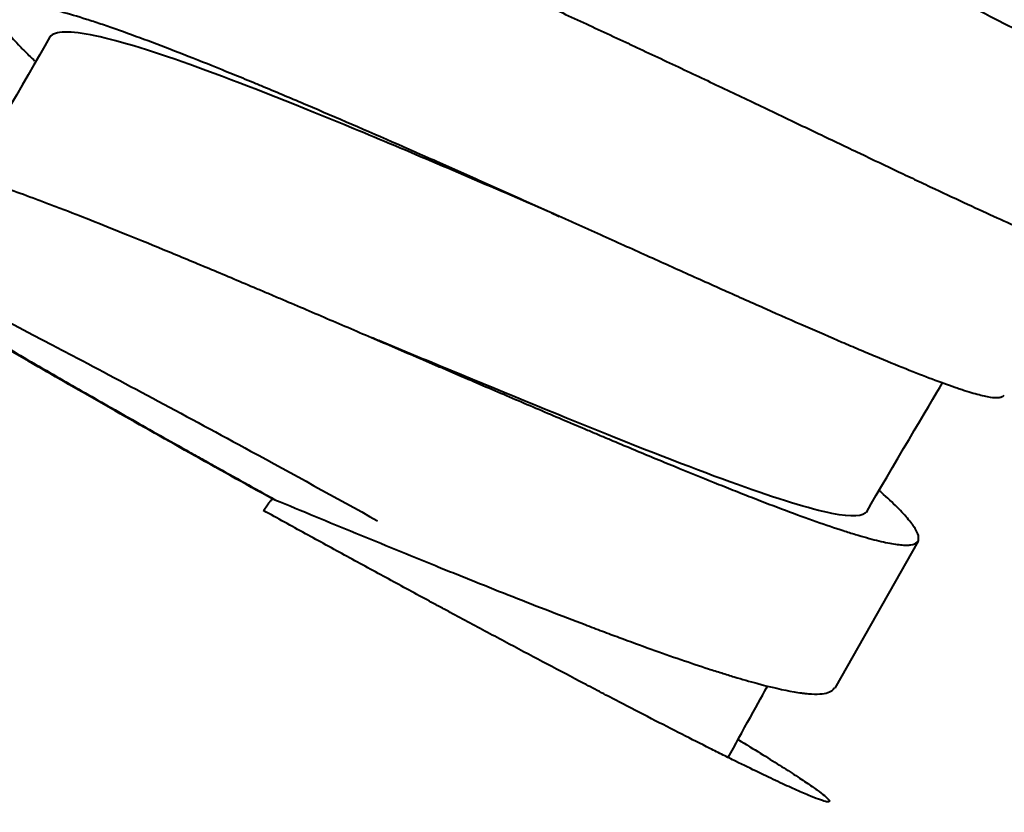
# Model space of a CAD drawing. Units: centimetres. Extents: x -122 to 42, y -30 to 30.
# Drawn here: x -117 to -116, y 17 to 18 of the extents above; entities that cross this region are included whole.
import ezdxf

# ---------------------------------------------------------------- set-up
doc = ezdxf.new("R2010")
doc.units = ezdxf.units.CM
doc.header["$MEASUREMENT"] = 0
doc.layers.add('layer 1', color=7, linetype='Continuous')

msp = doc.modelspace()

# ---------------------------------------------------------------- linework, layer by layer
at = {"layer": 'layer 1', "color": 250, "lineweight": 40}
for points, knots in [([(-116.02644, 17.44356), (-116.02652, 17.44342), (-116.02666, 17.44332), (-116.02685, 17.44325), (-116.02685, 17.44325), (-116.02701, 17.4432), (-116.02721, 17.44316), (-116.02745, 17.44315), (-116.02745, 17.44315), (-116.02768, 17.44315), (-116.02796, 17.44316), (-116.02828, 17.4432), (-116.02828, 17.4432), (-116.02891, 17.44328), (-116.02969, 17.44346), (-116.03063, 17.44373), (-116.03063, 17.44373), (-116.0325, 17.44426), (-116.03498, 17.44517), (-116.03805, 17.44643), (-116.03805, 17.44643), (-116.04112, 17.44769), (-116.04478, 17.44931), (-116.04906, 17.45128), (-116.04906, 17.45128), (-116.0512, 17.45227), (-116.05349, 17.45334), (-116.05593, 17.4545), (-116.05593, 17.4545), (-116.05715, 17.45509), (-116.05842, 17.45569), (-116.05972, 17.45632), (-116.05972, 17.45632), (-116.06102, 17.45694), (-116.06236, 17.45759), (-116.06373, 17.45826), (-116.06373, 17.45826), (-116.06921, 17.46093), (-116.07523, 17.46391), (-116.08178, 17.46719), (-116.08178, 17.46719), (-116.08833, 17.47047), (-116.0954, 17.47405), (-116.103, 17.47791), (-116.103, 17.47791), (-116.1106, 17.48178), (-116.11873, 17.48594), (-116.1274, 17.49038), (-116.1274, 17.49038), (-116.13174, 17.49261), (-116.13622, 17.49491), (-116.1408, 17.49726), (-116.1408, 17.49726), (-116.14538, 17.49961), (-116.15006, 17.50202), (-116.15484, 17.50448), (-116.15484, 17.50448), (-116.16439, 17.50939), (-116.17434, 17.51451), (-116.18468, 17.51982), (-116.18468, 17.51982), (-116.19503, 17.52514), (-116.20576, 17.53065), (-116.2169, 17.53635), (-116.2169, 17.53635), (-116.22246, 17.5392), (-116.22813, 17.5421), (-116.2339, 17.54505), (-116.2339, 17.54505), (-116.23679, 17.54653), (-116.2397, 17.54801), (-116.24264, 17.54951), (-116.24264, 17.54951), (-116.24557, 17.55101), (-116.24852, 17.55251), (-116.25148, 17.55402), (-116.25148, 17.55402), (-116.26333, 17.56005), (-116.2754, 17.56618), (-116.28768, 17.57238), (-116.28768, 17.57238), (-116.29996, 17.57859), (-116.31245, 17.58488), (-116.32516, 17.59124), (-116.32516, 17.59124), (-116.33787, 17.59761), (-116.3508, 17.60405), (-116.36395, 17.61056), (-116.36395, 17.61056), (-116.36724, 17.61219), (-116.37055, 17.61383), (-116.37386, 17.61546), (-116.37386, 17.61546), (-116.37717, 17.61709), (-116.38048, 17.61873), (-116.38379, 17.62035), (-116.38379, 17.62035), (-116.39041, 17.62361), (-116.39704, 17.62686), (-116.40366, 17.6301), (-116.40366, 17.6301), (-116.41692, 17.63657), (-116.43018, 17.64301), (-116.44345, 17.64939), (-116.44345, 17.64939), (-116.45673, 17.65578), (-116.47002, 17.66212), (-116.48332, 17.66841), (-116.48332, 17.66841), (-116.48997, 17.67155), (-116.49663, 17.67469), (-116.50329, 17.6778), (-116.50329, 17.6778), (-116.50662, 17.67936), (-116.50995, 17.68092), (-116.51327, 17.68246), (-116.51327, 17.68246), (-116.51659, 17.68401), (-116.5199, 17.68554), (-116.52319, 17.68707), (-116.52319, 17.68707), (-116.53637, 17.69317), (-116.54935, 17.69911), (-116.56214, 17.70488), (-116.56214, 17.70488), (-116.57492, 17.71066), (-116.58751, 17.71627), (-116.59991, 17.72171), (-116.59991, 17.72171), (-116.61231, 17.72715), (-116.62452, 17.73242), (-116.63654, 17.73752), (-116.63654, 17.73752), (-116.63954, 17.73879), (-116.64253, 17.74005), (-116.6455, 17.7413), (-116.6455, 17.7413), (-116.64847, 17.74254), (-116.65142, 17.74378), (-116.65435, 17.74499), (-116.65435, 17.74499), (-116.66021, 17.74743), (-116.66599, 17.7498), (-116.67169, 17.75211)], [0, 0, 0, 0, 0.027027, 0.027027, 0.027027, 0.027027, 0.054054, 0.054054, 0.054054, 0.054054, 0.081081, 0.081081, 0.081081, 0.081081, 0.108108, 0.108108, 0.108108, 0.108108, 0.135135, 0.135135, 0.135135, 0.135135, 0.162162, 0.162162, 0.162162, 0.162162, 0.189189, 0.189189, 0.189189, 0.189189, 0.216216, 0.216216, 0.216216, 0.216216, 0.243243, 0.243243, 0.243243, 0.243243, 0.27027, 0.27027, 0.27027, 0.27027, 0.297297, 0.297297, 0.297297, 0.297297, 0.324324, 0.324324, 0.324324, 0.324324, 0.351351, 0.351351, 0.351351, 0.351351, 0.378378, 0.378378, 0.378378, 0.378378, 0.405405, 0.405405, 0.405405, 0.405405, 0.432432, 0.432432, 0.432432, 0.432432, 0.459459, 0.459459, 0.459459, 0.459459, 0.486486, 0.486486, 0.486486, 0.486486, 0.513514, 0.513514, 0.513514, 0.513514, 0.540541, 0.540541, 0.540541, 0.540541, 0.567568, 0.567568, 0.567568, 0.567568, 0.594595, 0.594595, 0.594595, 0.594595, 0.621622, 0.621622, 0.621622, 0.621622, 0.648649, 0.648649, 0.648649, 0.648649, 0.675676, 0.675676, 0.675676, 0.675676, 0.702703, 0.702703, 0.702703, 0.702703, 0.72973, 0.72973, 0.72973, 0.72973, 0.756757, 0.756757, 0.756757, 0.756757, 0.783784, 0.783784, 0.783784, 0.783784, 0.810811, 0.810811, 0.810811, 0.810811, 0.837838, 0.837838, 0.837838, 0.837838, 0.864865, 0.864865, 0.864865, 0.864865, 0.891892, 0.891892, 0.891892, 0.891892, 0.918919, 0.918919, 0.918919, 0.918919, 0.945946, 0.945946, 0.945946, 0.945946, 1, 1, 1, 1]), ([(-116.75619, 17.61485), (-116.74482, 17.61024), (-116.73318, 17.60543), (-116.7213, 17.60044), (-116.7213, 17.60044), (-116.70941, 17.59544), (-116.69728, 17.59027), (-116.68489, 17.58492), (-116.68489, 17.58492), (-116.6725, 17.57957), (-116.65986, 17.57404), (-116.64696, 17.56834), (-116.64696, 17.56834), (-116.64373, 17.56691), (-116.64049, 17.56547), (-116.63723, 17.56403), (-116.63723, 17.56403), (-116.63397, 17.56258), (-116.63069, 17.56112), (-116.6274, 17.55965), (-116.6274, 17.55965), (-116.62082, 17.55671), (-116.61423, 17.55375), (-116.60763, 17.55078), (-116.60763, 17.55078), (-116.59443, 17.54483), (-116.58117, 17.53881), (-116.56787, 17.53272), (-116.56787, 17.53272), (-116.55457, 17.52664), (-116.54122, 17.52049), (-116.52782, 17.51428), (-116.52782, 17.51428), (-116.52112, 17.51117), (-116.51441, 17.50805), (-116.50768, 17.50491), (-116.50768, 17.50491), (-116.50432, 17.50335), (-116.50095, 17.50178), (-116.49758, 17.5002), (-116.49758, 17.5002), (-116.49421, 17.49863), (-116.49083, 17.49705), (-116.48746, 17.49547), (-116.48746, 17.49547), (-116.47397, 17.48915), (-116.46065, 17.48288), (-116.4475, 17.47667), (-116.4475, 17.47667), (-116.43434, 17.47046), (-116.42134, 17.4643), (-116.4085, 17.4582), (-116.4085, 17.4582), (-116.39566, 17.4521), (-116.38298, 17.44606), (-116.37046, 17.44009), (-116.37046, 17.44009), (-116.36733, 17.4386), (-116.3642, 17.43711), (-116.36109, 17.43563), (-116.36109, 17.43563), (-116.35798, 17.43414), (-116.35488, 17.43266), (-116.3518, 17.43119), (-116.3518, 17.43119), (-116.34564, 17.42825), (-116.33957, 17.42535), (-116.33359, 17.4225), (-116.33359, 17.4225), (-116.32162, 17.41679), (-116.31002, 17.41125), (-116.29876, 17.40588), (-116.29876, 17.40588), (-116.2875, 17.40051), (-116.27659, 17.39531), (-116.26602, 17.39029), (-116.26602, 17.39029), (-116.26074, 17.38778), (-116.25554, 17.38532), (-116.25043, 17.3829), (-116.25043, 17.3829), (-116.24788, 17.3817), (-116.24535, 17.3805), (-116.24284, 17.37932), (-116.24284, 17.37932), (-116.24033, 17.37813), (-116.23784, 17.37696), (-116.23539, 17.3758), (-116.23539, 17.3758), (-116.22558, 17.37119), (-116.21629, 17.36684), (-116.2075, 17.36277), (-116.2075, 17.36277), (-116.19871, 17.35869), (-116.19042, 17.35488), (-116.18262, 17.35134), (-116.18262, 17.35134), (-116.17482, 17.3478), (-116.16752, 17.34454), (-116.16072, 17.34156), (-116.16072, 17.34156), (-116.15902, 17.34082), (-116.15735, 17.34009), (-116.15572, 17.33939), (-116.15572, 17.33939), (-116.15408, 17.33868), (-116.15248, 17.33799), (-116.15092, 17.33733), (-116.15092, 17.33733), (-116.1478, 17.336), (-116.14483, 17.33475), (-116.14201, 17.33359), (-116.14201, 17.33359), (-116.13638, 17.33127), (-116.13135, 17.32929), (-116.1269, 17.32764), (-116.1269, 17.32764), (-116.12246, 17.32599), (-116.11859, 17.32468), (-116.11532, 17.32372), (-116.11532, 17.32372), (-116.11369, 17.32324), (-116.1122, 17.32284), (-116.11086, 17.32254), (-116.11086, 17.32254), (-116.11019, 17.32239), (-116.10956, 17.32226), (-116.10897, 17.32215), (-116.10897, 17.32215), (-116.10838, 17.32204), (-116.10782, 17.32196), (-116.10731, 17.3219), (-116.10731, 17.3219), (-116.10526, 17.32167), (-116.10386, 17.3218), (-116.10307, 17.3223), (-116.10307, 17.3223), (-116.10228, 17.32281), (-116.1021, 17.32368), (-116.10254, 17.32491), (-116.10254, 17.32491), (-116.10297, 17.32615), (-116.10401, 17.32776), (-116.10568, 17.32977), (-116.10568, 17.32977), (-116.10651, 17.33077), (-116.1075, 17.33187), (-116.10864, 17.33306), (-116.10864, 17.33306), (-116.10978, 17.33425), (-116.11107, 17.33553), (-116.11251, 17.3369), (-116.11251, 17.3369), (-116.11538, 17.33964), (-116.11882, 17.34274), (-116.12284, 17.34619), (-116.12284, 17.34619), (-116.12685, 17.34964), (-116.13142, 17.35345), (-116.13656, 17.35763), (-116.13656, 17.35763), (-116.13725, 17.3582), (-116.13796, 17.35877), (-116.13867, 17.35935)], [0, 0, 0, 0, 0.02381, 0.02381, 0.02381, 0.02381, 0.047619, 0.047619, 0.047619, 0.047619, 0.071429, 0.071429, 0.071429, 0.071429, 0.095238, 0.095238, 0.095238, 0.095238, 0.119048, 0.119048, 0.119048, 0.119048, 0.142857, 0.142857, 0.142857, 0.142857, 0.166667, 0.166667, 0.166667, 0.166667, 0.190476, 0.190476, 0.190476, 0.190476, 0.214286, 0.214286, 0.214286, 0.214286, 0.238095, 0.238095, 0.238095, 0.238095, 0.261905, 0.261905, 0.261905, 0.261905, 0.285714, 0.285714, 0.285714, 0.285714, 0.309524, 0.309524, 0.309524, 0.309524, 0.333333, 0.333333, 0.333333, 0.333333, 0.357143, 0.357143, 0.357143, 0.357143, 0.380952, 0.380952, 0.380952, 0.380952, 0.404762, 0.404762, 0.404762, 0.404762, 0.428571, 0.428571, 0.428571, 0.428571, 0.452381, 0.452381, 0.452381, 0.452381, 0.47619, 0.47619, 0.47619, 0.47619, 0.5, 0.5, 0.5, 0.5, 0.52381, 0.52381, 0.52381, 0.52381, 0.547619, 0.547619, 0.547619, 0.547619, 0.571429, 0.571429, 0.571429, 0.571429, 0.595238, 0.595238, 0.595238, 0.595238, 0.619048, 0.619048, 0.619048, 0.619048, 0.642857, 0.642857, 0.642857, 0.642857, 0.666667, 0.666667, 0.666667, 0.666667, 0.690476, 0.690476, 0.690476, 0.690476, 0.714286, 0.714286, 0.714286, 0.714286, 0.738095, 0.738095, 0.738095, 0.738095, 0.761905, 0.761905, 0.761905, 0.761905, 0.785714, 0.785714, 0.785714, 0.785714, 0.809524, 0.809524, 0.809524, 0.809524, 0.833333, 0.833333, 0.833333, 0.833333, 0.857143, 0.857143, 0.857143, 0.857143, 0.880952, 0.880952, 0.880952, 0.880952, 0.904762, 0.904762, 0.904762, 0.904762, 0.928571, 0.928571, 0.928571, 0.928571, 0.952381, 0.952381, 0.952381, 0.952381, 1, 1, 1, 1]), ([(-116.83864, 17.47644), (-116.84999, 17.48104), (-116.86089, 17.48539), (-116.87134, 17.48948), (-116.87134, 17.48948), (-116.8818, 17.49357), (-116.89182, 17.4974), (-116.9014, 17.50098), (-116.9014, 17.50098), (-116.91099, 17.50457), (-116.92014, 17.50789), (-116.92886, 17.51095), (-116.92886, 17.51095), (-116.93104, 17.51171), (-116.93319, 17.51246), (-116.93531, 17.51319), (-116.93531, 17.51319), (-116.93743, 17.51392), (-116.93953, 17.51463), (-116.94159, 17.51533), (-116.94159, 17.51533), (-116.94572, 17.51672), (-116.9497, 17.51802), (-116.95354, 17.51925), (-116.95354, 17.51925), (-116.96121, 17.5217), (-116.9683, 17.52383), (-116.97484, 17.52564), (-116.97484, 17.52564), (-116.98137, 17.52745), (-116.98735, 17.52895), (-116.99277, 17.53011), (-116.99277, 17.53011), (-116.99548, 17.5307), (-116.99805, 17.5312), (-117.00048, 17.53162), (-117.00048, 17.53162), (-117.0017, 17.53183), (-117.00287, 17.53201), (-117.00402, 17.53218), (-117.00402, 17.53218), (-117.00516, 17.53235), (-117.00627, 17.53249), (-117.00734, 17.53262), (-117.00734, 17.53262), (-117.01162, 17.53311), (-117.01525, 17.53326), (-117.01824, 17.53305), (-117.01824, 17.53305), (-117.02124, 17.53284), (-117.02361, 17.53228), (-117.02536, 17.53137), (-117.02536, 17.53137), (-117.02711, 17.53046), (-117.02825, 17.52919), (-117.02876, 17.52757), (-117.02876, 17.52757), (-117.02889, 17.52716), (-117.02897, 17.52674), (-117.02902, 17.52628), (-117.02902, 17.52628), (-117.02907, 17.52583), (-117.02908, 17.52536), (-117.02905, 17.52486), (-117.02905, 17.52486), (-117.02899, 17.52387), (-117.02877, 17.52279), (-117.0284, 17.52163), (-117.0284, 17.52163), (-117.02765, 17.5193), (-117.02628, 17.51664), (-117.02429, 17.51364), (-117.02429, 17.51364), (-117.02231, 17.51063), (-117.01971, 17.50729), (-117.01651, 17.50359), (-117.01651, 17.50359), (-117.0149, 17.50175), (-117.01315, 17.49981), (-117.01124, 17.49779), (-117.01124, 17.49779), (-117.01028, 17.49678), (-117.00929, 17.49575), (-117.00826, 17.49469), (-117.00826, 17.49469), (-117.00722, 17.49364), (-117.00615, 17.49256), (-117.00505, 17.49146), (-117.00505, 17.49146), (-117.00271, 17.48914), (-117.00021, 17.48674), (-116.99757, 17.48425)], [0, 0, 0, 0, 0.041667, 0.041667, 0.041667, 0.041667, 0.083333, 0.083333, 0.083333, 0.083333, 0.125, 0.125, 0.125, 0.125, 0.166667, 0.166667, 0.166667, 0.166667, 0.208333, 0.208333, 0.208333, 0.208333, 0.25, 0.25, 0.25, 0.25, 0.291667, 0.291667, 0.291667, 0.291667, 0.333333, 0.333333, 0.333333, 0.333333, 0.375, 0.375, 0.375, 0.375, 0.416667, 0.416667, 0.416667, 0.416667, 0.458333, 0.458333, 0.458333, 0.458333, 0.5, 0.5, 0.5, 0.5, 0.541667, 0.541667, 0.541667, 0.541667, 0.583333, 0.583333, 0.583333, 0.583333, 0.625, 0.625, 0.625, 0.625, 0.666667, 0.666667, 0.666667, 0.666667, 0.708333, 0.708333, 0.708333, 0.708333, 0.75, 0.75, 0.75, 0.75, 0.791667, 0.791667, 0.791667, 0.791667, 0.833333, 0.833333, 0.833333, 0.833333, 0.875, 0.875, 0.875, 0.875, 0.916667, 0.916667, 0.916667, 0.916667, 1, 1, 1, 1]), ([(-116.558, 17.35452), (-116.5667, 17.3583), (-116.57544, 17.36208), (-116.58419, 17.36587), (-116.58419, 17.36587), (-116.63258, 17.38679), (-116.68143, 17.40772), (-116.72724, 17.4267), (-116.72724, 17.4267), (-116.77305, 17.44567), (-116.81582, 17.46269), (-116.85249, 17.47611), (-116.85249, 17.47611), (-116.88917, 17.48953), (-116.91975, 17.49934), (-116.94213, 17.50445), (-116.94213, 17.50445), (-116.9645, 17.50956), (-116.97867, 17.50996), (-116.98376, 17.50525), (-116.98376, 17.50525), (-116.98426, 17.50479), (-116.98467, 17.50427), (-116.985, 17.50371)], [0, 0, 0, 0, 0.142857, 0.142857, 0.142857, 0.142857, 0.285714, 0.285714, 0.285714, 0.285714, 0.428571, 0.428571, 0.428571, 0.428571, 0.571429, 0.571429, 0.571429, 0.571429, 0.714286, 0.714286, 0.714286, 0.714286, 1, 1, 1, 1]), ([(-116.17686, 17.20088), (-116.17703, 17.20057), (-116.17726, 17.20029), (-116.17755, 17.20004), (-116.17755, 17.20004), (-116.17778, 17.19985), (-116.17806, 17.19967), (-116.17837, 17.19952), (-116.17837, 17.19952), (-116.17869, 17.19936), (-116.17904, 17.19923), (-116.17944, 17.19913), (-116.17944, 17.19913), (-116.18022, 17.19891), (-116.18117, 17.19879), (-116.18226, 17.19876), (-116.18226, 17.19876), (-116.18446, 17.1987), (-116.18727, 17.199), (-116.19068, 17.19964), (-116.19068, 17.19964), (-116.19409, 17.20028), (-116.19811, 17.20127), (-116.20273, 17.2026), (-116.20273, 17.2026), (-116.20504, 17.20326), (-116.20751, 17.20401), (-116.21013, 17.20484), (-116.21013, 17.20484), (-116.21144, 17.20526), (-116.21279, 17.2057), (-116.21418, 17.20616), (-116.21418, 17.20616), (-116.21557, 17.20662), (-116.217, 17.2071), (-116.21846, 17.2076), (-116.21846, 17.2076), (-116.23014, 17.21161), (-116.24398, 17.21686), (-116.25991, 17.22326), (-116.25991, 17.22326), (-116.26788, 17.22645), (-116.27637, 17.22994), (-116.2854, 17.23371), (-116.2854, 17.23371), (-116.28766, 17.23466), (-116.28995, 17.23562), (-116.29228, 17.2366), (-116.29228, 17.2366), (-116.2946, 17.23758), (-116.29696, 17.23857), (-116.29934, 17.23958), (-116.29934, 17.23958), (-116.30409, 17.2416), (-116.30895, 17.24367), (-116.3139, 17.24579), (-116.3139, 17.24579), (-116.32381, 17.25004), (-116.33411, 17.25451), (-116.34479, 17.25919), (-116.34479, 17.25919), (-116.35548, 17.26386), (-116.36655, 17.26874), (-116.37801, 17.27382), (-116.37801, 17.27382), (-116.38374, 17.27636), (-116.38957, 17.27895), (-116.3955, 17.28159), (-116.3955, 17.28159), (-116.40143, 17.28423), (-116.40747, 17.28693), (-116.41355, 17.28965), (-116.41355, 17.28965), (-116.42571, 17.29508), (-116.43807, 17.30062), (-116.45063, 17.30627), (-116.45063, 17.30627), (-116.4632, 17.31191), (-116.47597, 17.31766), (-116.48894, 17.3235), (-116.48894, 17.3235), (-116.50191, 17.32934), (-116.51509, 17.33528), (-116.52848, 17.3413), (-116.52848, 17.3413), (-116.53183, 17.34281), (-116.53519, 17.34432), (-116.53856, 17.34584), (-116.53856, 17.34584), (-116.54193, 17.34735), (-116.54529, 17.34887), (-116.54866, 17.35038), (-116.54866, 17.35038), (-116.55539, 17.35341), (-116.56212, 17.35643), (-116.56885, 17.35945), (-116.56885, 17.35945), (-116.58231, 17.36549), (-116.59576, 17.37151), (-116.60921, 17.37752), (-116.60921, 17.37752), (-116.62265, 17.38352), (-116.63609, 17.3895), (-116.64954, 17.39546), (-116.64954, 17.39546), (-116.65626, 17.39844), (-116.66298, 17.40141), (-116.6697, 17.40437), (-116.6697, 17.40437), (-116.67306, 17.40585), (-116.67642, 17.40733), (-116.67977, 17.40881), (-116.67977, 17.40881), (-116.68312, 17.41028), (-116.68645, 17.41174), (-116.68977, 17.4132), (-116.68977, 17.4132), (-116.71634, 17.42485), (-116.74204, 17.43599), (-116.76689, 17.44657), (-116.76689, 17.44657), (-116.77932, 17.45185), (-116.79154, 17.457), (-116.80354, 17.462), (-116.80354, 17.462), (-116.80655, 17.46326), (-116.80953, 17.4645), (-116.8125, 17.46572), (-116.8125, 17.46572), (-116.81547, 17.46695), (-116.81841, 17.46817), (-116.82133, 17.46937), (-116.82133, 17.46937), (-116.82718, 17.47177), (-116.83294, 17.47413), (-116.83862, 17.47643)], [0, 0, 0, 0, 0.028571, 0.028571, 0.028571, 0.028571, 0.057143, 0.057143, 0.057143, 0.057143, 0.085714, 0.085714, 0.085714, 0.085714, 0.114286, 0.114286, 0.114286, 0.114286, 0.142857, 0.142857, 0.142857, 0.142857, 0.171429, 0.171429, 0.171429, 0.171429, 0.2, 0.2, 0.2, 0.2, 0.228571, 0.228571, 0.228571, 0.228571, 0.257143, 0.257143, 0.257143, 0.257143, 0.285714, 0.285714, 0.285714, 0.285714, 0.314286, 0.314286, 0.314286, 0.314286, 0.342857, 0.342857, 0.342857, 0.342857, 0.371429, 0.371429, 0.371429, 0.371429, 0.4, 0.4, 0.4, 0.4, 0.428571, 0.428571, 0.428571, 0.428571, 0.457143, 0.457143, 0.457143, 0.457143, 0.485714, 0.485714, 0.485714, 0.485714, 0.514286, 0.514286, 0.514286, 0.514286, 0.542857, 0.542857, 0.542857, 0.542857, 0.571429, 0.571429, 0.571429, 0.571429, 0.6, 0.6, 0.6, 0.6, 0.628571, 0.628571, 0.628571, 0.628571, 0.657143, 0.657143, 0.657143, 0.657143, 0.685714, 0.685714, 0.685714, 0.685714, 0.714286, 0.714286, 0.714286, 0.714286, 0.742857, 0.742857, 0.742857, 0.742857, 0.771429, 0.771429, 0.771429, 0.771429, 0.8, 0.8, 0.8, 0.8, 0.828571, 0.828571, 0.828571, 0.828571, 0.857143, 0.857143, 0.857143, 0.857143, 0.885714, 0.885714, 0.885714, 0.885714, 0.914286, 0.914286, 0.914286, 0.914286, 0.942857, 0.942857, 0.942857, 0.942857, 1, 1, 1, 1]), ([(-117.10563, 17.39301), (-117.10553, 17.39321), (-117.1054, 17.3934), (-117.10526, 17.39358), (-117.10526, 17.39358), (-117.10491, 17.39404), (-117.10444, 17.39444), (-117.10386, 17.39477), (-117.10386, 17.39477), (-117.10271, 17.39544), (-117.10111, 17.39586), (-117.09909, 17.39605), (-117.09909, 17.39605), (-117.09505, 17.39642), (-117.0893, 17.39586), (-117.08182, 17.39437), (-117.08182, 17.39437), (-117.07995, 17.394), (-117.07797, 17.39357), (-117.07588, 17.39309), (-117.07588, 17.39309), (-117.07484, 17.39284), (-117.07377, 17.39259), (-117.07267, 17.39231), (-117.07267, 17.39231), (-117.07157, 17.39204), (-117.07044, 17.39175), (-117.06928, 17.39145), (-117.06928, 17.39145), (-117.06467, 17.39025), (-117.05968, 17.38883), (-117.05431, 17.3872), (-117.05431, 17.3872), (-117.04357, 17.38394), (-117.03134, 17.37986), (-117.0176, 17.37497), (-117.0176, 17.37497), (-117.01073, 17.37253), (-117.00348, 17.36989), (-116.99584, 17.36704), (-116.99584, 17.36704), (-116.99202, 17.36562), (-116.98812, 17.36415), (-116.98414, 17.36264), (-116.98414, 17.36264), (-116.98017, 17.36113), (-116.97612, 17.35958), (-116.972, 17.35799), (-116.972, 17.35799), (-116.96375, 17.3548), (-116.95521, 17.35146), (-116.94637, 17.34795), (-116.94637, 17.34795), (-116.93753, 17.34444), (-116.92839, 17.34078), (-116.91894, 17.33695)], [0, 0, 0, 0, 0.066667, 0.066667, 0.066667, 0.066667, 0.133333, 0.133333, 0.133333, 0.133333, 0.2, 0.2, 0.2, 0.2, 0.266667, 0.266667, 0.266667, 0.266667, 0.333333, 0.333333, 0.333333, 0.333333, 0.4, 0.4, 0.4, 0.4, 0.466667, 0.466667, 0.466667, 0.466667, 0.533333, 0.533333, 0.533333, 0.533333, 0.6, 0.6, 0.6, 0.6, 0.666667, 0.666667, 0.666667, 0.666667, 0.733333, 0.733333, 0.733333, 0.733333, 0.8, 0.8, 0.8, 0.8, 0.866667, 0.866667, 0.866667, 0.866667, 1, 1, 1, 1]), ([(-116.91894, 17.33695), (-116.90761, 17.33236), (-116.896, 17.3276), (-116.88412, 17.32269), (-116.88412, 17.32269), (-116.87223, 17.31778), (-116.86008, 17.31272), (-116.84766, 17.30751), (-116.84766, 17.30751), (-116.83523, 17.3023), (-116.82254, 17.29695), (-116.80956, 17.29145), (-116.80956, 17.29145), (-116.80632, 17.29007), (-116.80306, 17.28869), (-116.79978, 17.2873), (-116.79978, 17.2873), (-116.7965, 17.28591), (-116.7932, 17.2845), (-116.78989, 17.2831), (-116.78989, 17.2831), (-116.78327, 17.28028), (-116.77663, 17.27745), (-116.76998, 17.27461), (-116.76998, 17.27461), (-116.75667, 17.26893), (-116.7433, 17.2632), (-116.72986, 17.25744), (-116.72986, 17.25744), (-116.71643, 17.25167), (-116.70292, 17.24587), (-116.68935, 17.24003), (-116.68935, 17.24003), (-116.68256, 17.23712), (-116.67576, 17.23419), (-116.66894, 17.23126), (-116.66894, 17.23126), (-116.66552, 17.22979), (-116.66211, 17.22832), (-116.65869, 17.22685), (-116.65869, 17.22685), (-116.65527, 17.22538), (-116.65184, 17.22391), (-116.64842, 17.22243), (-116.64842, 17.22243), (-116.63474, 17.21655), (-116.62121, 17.21074), (-116.60783, 17.20501), (-116.60783, 17.20501), (-116.59445, 17.19927), (-116.58122, 17.19361), (-116.56813, 17.18803), (-116.56813, 17.18803), (-116.55504, 17.18245), (-116.54209, 17.17695), (-116.52929, 17.17153), (-116.52929, 17.17153), (-116.52609, 17.17018), (-116.5229, 17.16883), (-116.51972, 17.16749), (-116.51972, 17.16749), (-116.51653, 17.16615), (-116.51336, 17.16481), (-116.51021, 17.16349), (-116.51021, 17.16349), (-116.5039, 17.16084), (-116.49769, 17.15823), (-116.49156, 17.15567), (-116.49156, 17.15567), (-116.47931, 17.15055), (-116.46741, 17.14562), (-116.45584, 17.14086), (-116.45584, 17.14086), (-116.44427, 17.13611), (-116.43305, 17.13154), (-116.42216, 17.12716), (-116.42216, 17.12716), (-116.41671, 17.12497), (-116.41135, 17.12283), (-116.40608, 17.12074), (-116.40608, 17.12074), (-116.40344, 17.1197), (-116.40083, 17.11867), (-116.39824, 17.11765), (-116.39824, 17.11765), (-116.39564, 17.11663), (-116.39307, 17.11562), (-116.39053, 17.11463), (-116.39053, 17.11463), (-116.38039, 17.11067), (-116.37076, 17.10699), (-116.36164, 17.10358), (-116.36164, 17.10358), (-116.35251, 17.10016), (-116.34387, 17.09702), (-116.33574, 17.09415), (-116.33574, 17.09415), (-116.3276, 17.09128), (-116.31995, 17.08868), (-116.31281, 17.08638), (-116.31281, 17.08638), (-116.31103, 17.0858), (-116.30928, 17.08525), (-116.30755, 17.08471), (-116.30755, 17.08471), (-116.30583, 17.08417), (-116.30414, 17.08365), (-116.3025, 17.08315), (-116.3025, 17.08315), (-116.29921, 17.08215), (-116.29607, 17.08124), (-116.29308, 17.0804), (-116.29308, 17.0804), (-116.28711, 17.07874), (-116.28174, 17.0774), (-116.27696, 17.07639), (-116.27696, 17.07639), (-116.27218, 17.07538), (-116.268, 17.0747), (-116.26441, 17.07436), (-116.26441, 17.07436), (-116.26262, 17.07419), (-116.26097, 17.07411), (-116.25948, 17.07411), (-116.25948, 17.07411), (-116.25799, 17.07412), (-116.25664, 17.07421), (-116.25547, 17.07439), (-116.25547, 17.07439), (-116.25311, 17.07475), (-116.25141, 17.07546), (-116.25033, 17.07652), (-116.25033, 17.07652), (-116.24925, 17.07758), (-116.2488, 17.07899), (-116.24897, 17.08075), (-116.24897, 17.08075), (-116.24914, 17.08251), (-116.24993, 17.08463), (-116.25136, 17.08712), (-116.25136, 17.08712), (-116.25172, 17.08774), (-116.25212, 17.08839), (-116.25255, 17.08906), (-116.25255, 17.08906), (-116.25299, 17.08973), (-116.25347, 17.09042), (-116.25398, 17.09113), (-116.25398, 17.09113), (-116.25501, 17.09255), (-116.25618, 17.09405), (-116.25751, 17.09564), (-116.25751, 17.09564), (-116.26016, 17.09881), (-116.26341, 17.10232), (-116.26723, 17.10615), (-116.26723, 17.10615), (-116.27106, 17.10999), (-116.27547, 17.11415), (-116.28046, 17.11867), (-116.28046, 17.11867), (-116.2811, 17.11924), (-116.28174, 17.11982), (-116.2824, 17.12041)], [0, 0, 0, 0, 0.02381, 0.02381, 0.02381, 0.02381, 0.047619, 0.047619, 0.047619, 0.047619, 0.071429, 0.071429, 0.071429, 0.071429, 0.095238, 0.095238, 0.095238, 0.095238, 0.119048, 0.119048, 0.119048, 0.119048, 0.142857, 0.142857, 0.142857, 0.142857, 0.166667, 0.166667, 0.166667, 0.166667, 0.190476, 0.190476, 0.190476, 0.190476, 0.214286, 0.214286, 0.214286, 0.214286, 0.238095, 0.238095, 0.238095, 0.238095, 0.261905, 0.261905, 0.261905, 0.261905, 0.285714, 0.285714, 0.285714, 0.285714, 0.309524, 0.309524, 0.309524, 0.309524, 0.333333, 0.333333, 0.333333, 0.333333, 0.357143, 0.357143, 0.357143, 0.357143, 0.380952, 0.380952, 0.380952, 0.380952, 0.404762, 0.404762, 0.404762, 0.404762, 0.428571, 0.428571, 0.428571, 0.428571, 0.452381, 0.452381, 0.452381, 0.452381, 0.47619, 0.47619, 0.47619, 0.47619, 0.5, 0.5, 0.5, 0.5, 0.52381, 0.52381, 0.52381, 0.52381, 0.547619, 0.547619, 0.547619, 0.547619, 0.571429, 0.571429, 0.571429, 0.571429, 0.595238, 0.595238, 0.595238, 0.595238, 0.619048, 0.619048, 0.619048, 0.619048, 0.642857, 0.642857, 0.642857, 0.642857, 0.666667, 0.666667, 0.666667, 0.666667, 0.690476, 0.690476, 0.690476, 0.690476, 0.714286, 0.714286, 0.714286, 0.714286, 0.738095, 0.738095, 0.738095, 0.738095, 0.761905, 0.761905, 0.761905, 0.761905, 0.785714, 0.785714, 0.785714, 0.785714, 0.809524, 0.809524, 0.809524, 0.809524, 0.833333, 0.833333, 0.833333, 0.833333, 0.857143, 0.857143, 0.857143, 0.857143, 0.880952, 0.880952, 0.880952, 0.880952, 0.904762, 0.904762, 0.904762, 0.904762, 0.928571, 0.928571, 0.928571, 0.928571, 0.952381, 0.952381, 0.952381, 0.952381, 1, 1, 1, 1]), ([(-116.99461, 17.22515), (-117.03811, 17.25026), (-117.07529, 17.27222), (-117.10331, 17.28935), (-117.10331, 17.28935), (-117.13132, 17.30648), (-117.15017, 17.31878), (-117.15843, 17.32531), (-117.15843, 17.32531), (-117.16669, 17.33184), (-117.16436, 17.33261), (-117.15161, 17.32755), (-117.15161, 17.32755), (-117.13886, 17.32249), (-117.11569, 17.31161), (-117.08387, 17.29573), (-117.08387, 17.29573), (-117.05205, 17.27985), (-117.01158, 17.25898), (-116.96553, 17.2347), (-116.96553, 17.2347), (-116.91949, 17.21042), (-116.86787, 17.18273), (-116.81461, 17.15375), (-116.81461, 17.15375), (-116.77911, 17.13442), (-116.74288, 17.11452), (-116.70715, 17.09473)], [0, 0, 0, 0, 0.125, 0.125, 0.125, 0.125, 0.25, 0.25, 0.25, 0.25, 0.375, 0.375, 0.375, 0.375, 0.5, 0.5, 0.5, 0.5, 0.625, 0.625, 0.625, 0.625, 0.75, 0.75, 0.75, 0.75, 1, 1, 1, 1]), ([(-117.1457, 17.32089), (-117.14573, 17.32084), (-117.14574, 17.32079), (-117.14575, 17.32072), (-117.14575, 17.32072), (-117.14575, 17.32062), (-117.14573, 17.32051), (-117.14568, 17.32038), (-117.14568, 17.32038), (-117.14563, 17.32025), (-117.14555, 17.32011), (-117.14545, 17.31995), (-117.14545, 17.31995), (-117.14503, 17.31932), (-117.14417, 17.31845), (-117.14288, 17.31734), (-117.14288, 17.31734), (-117.1403, 17.31513), (-117.13601, 17.31198), (-117.12999, 17.3079), (-117.12999, 17.3079), (-117.12848, 17.30688), (-117.12687, 17.3058), (-117.12514, 17.30466), (-117.12514, 17.30466), (-117.12342, 17.30352), (-117.12158, 17.30232), (-117.11965, 17.30106), (-117.11965, 17.30106), (-117.11578, 17.29856), (-117.11151, 17.29585), (-117.10687, 17.29293), (-117.10687, 17.29293), (-117.09759, 17.2871), (-117.08679, 17.28047), (-117.07446, 17.27304), (-117.07446, 17.27304), (-117.07138, 17.27118), (-117.06821, 17.26927), (-117.06493, 17.26731), (-117.06493, 17.26731), (-117.06329, 17.26633), (-117.06163, 17.26533), (-117.05994, 17.26432), (-117.05994, 17.26432), (-117.05826, 17.26332), (-117.05655, 17.2623), (-117.05481, 17.26127), (-117.05481, 17.26127), (-117.04789, 17.25715), (-117.04066, 17.25287), (-117.03312, 17.24844), (-117.03312, 17.24844), (-117.02559, 17.24401), (-117.01775, 17.23942), (-117.00961, 17.23468), (-117.00961, 17.23468), (-117.00146, 17.22994), (-116.99302, 17.22504), (-116.98426, 17.21998)], [0, 0, 0, 0, 0.0625, 0.0625, 0.0625, 0.0625, 0.125, 0.125, 0.125, 0.125, 0.1875, 0.1875, 0.1875, 0.1875, 0.25, 0.25, 0.25, 0.25, 0.3125, 0.3125, 0.3125, 0.3125, 0.375, 0.375, 0.375, 0.375, 0.4375, 0.4375, 0.4375, 0.4375, 0.5, 0.5, 0.5, 0.5, 0.5625, 0.5625, 0.5625, 0.5625, 0.625, 0.625, 0.625, 0.625, 0.6875, 0.6875, 0.6875, 0.6875, 0.75, 0.75, 0.75, 0.75, 0.8125, 0.8125, 0.8125, 0.8125, 0.875, 0.875, 0.875, 0.875, 1, 1, 1, 1]), ([(-116.29284, 17.10258), (-116.29551, 17.098), (-116.30549, 17.09754), (-116.32239, 17.10093), (-116.32239, 17.10093), (-116.34116, 17.10468), (-116.36847, 17.11318), (-116.40247, 17.12536), (-116.40247, 17.12536), (-116.43647, 17.13754), (-116.47717, 17.15339), (-116.52169, 17.17133), (-116.52169, 17.17133), (-116.56621, 17.18926), (-116.61456, 17.20928), (-116.66327, 17.22947), (-116.66327, 17.22947), (-116.67755, 17.23539), (-116.69187, 17.24133), (-116.70613, 17.24724)], [0, 0, 0, 0, 0.166667, 0.166667, 0.166667, 0.166667, 0.333333, 0.333333, 0.333333, 0.333333, 0.5, 0.5, 0.5, 0.5, 0.666667, 0.666667, 0.666667, 0.666667, 1, 1, 1, 1]), ([(-116.79587, 17.11296), (-116.81992, 17.12629), (-116.84333, 17.13933), (-116.86629, 17.15221), (-116.86629, 17.15221), (-116.88925, 17.16509), (-116.91176, 17.1778), (-116.93322, 17.18999), (-116.93322, 17.18999), (-116.95467, 17.20218), (-116.97506, 17.21386), (-116.99461, 17.22515)], [0, 0, 0, 0, 0.25, 0.25, 0.25, 0.25, 0.5, 0.5, 0.5, 0.5, 1, 1, 1, 1]), ([(-116.98426, 17.21998), (-116.97028, 17.21191), (-116.95578, 17.20359), (-116.94078, 17.19504), (-116.94078, 17.19504), (-116.92579, 17.18648), (-116.9103, 17.1777), (-116.89431, 17.16867), (-116.89431, 17.16867), (-116.88632, 17.16416), (-116.8782, 17.15958), (-116.86995, 17.15495), (-116.86995, 17.15495), (-116.86583, 17.15263), (-116.86167, 17.1503), (-116.85751, 17.14797), (-116.85751, 17.14797), (-116.85335, 17.14563), (-116.84917, 17.1433), (-116.84497, 17.14095), (-116.84497, 17.14095), (-116.8282, 17.13157), (-116.81121, 17.12211), (-116.79398, 17.11257)], [0, 0, 0, 0, 0.142857, 0.142857, 0.142857, 0.142857, 0.285714, 0.285714, 0.285714, 0.285714, 0.428571, 0.428571, 0.428571, 0.428571, 0.571429, 0.571429, 0.571429, 0.571429, 0.714286, 0.714286, 0.714286, 0.714286, 1, 1, 1, 1]), ([(-116.8036, 17.1033), (-116.80262, 17.10483), (-116.80171, 17.10619), (-116.80087, 17.10738), (-116.80087, 17.10738), (-116.80046, 17.10798), (-116.80006, 17.10853), (-116.79967, 17.10905), (-116.79967, 17.10905), (-116.79929, 17.10956), (-116.79893, 17.11004), (-116.79859, 17.11046), (-116.79859, 17.11046), (-116.79792, 17.1113), (-116.79735, 17.11194), (-116.79689, 17.11237), (-116.79689, 17.11237), (-116.79666, 17.11258), (-116.79646, 17.11274), (-116.79629, 17.11284), (-116.79629, 17.11284), (-116.79611, 17.11294), (-116.79598, 17.11298), (-116.79587, 17.11296)], [0, 0, 0, 0, 0.142857, 0.142857, 0.142857, 0.142857, 0.285714, 0.285714, 0.285714, 0.285714, 0.428571, 0.428571, 0.428571, 0.428571, 0.571429, 0.571429, 0.571429, 0.571429, 0.714286, 0.714286, 0.714286, 0.714286, 1, 1, 1, 1]), ([(-116.79398, 17.11257), (-116.78253, 17.10782), (-116.77112, 17.10309), (-116.75973, 17.09838), (-116.75973, 17.09838), (-116.74835, 17.09367), (-116.73699, 17.08898), (-116.72567, 17.08432), (-116.72567, 17.08432), (-116.71434, 17.07966), (-116.70305, 17.07502), (-116.69178, 17.07042), (-116.69178, 17.07042), (-116.68051, 17.06581), (-116.66927, 17.06123), (-116.65806, 17.05669), (-116.65806, 17.05669), (-116.65525, 17.05556), (-116.65245, 17.05442), (-116.64965, 17.05329), (-116.64965, 17.05329), (-116.64686, 17.05216), (-116.64408, 17.05104), (-116.64131, 17.04993), (-116.64131, 17.04993), (-116.63577, 17.04769), (-116.63028, 17.04549), (-116.62483, 17.0433), (-116.62483, 17.0433), (-116.61393, 17.03894), (-116.6032, 17.03467), (-116.59265, 17.03051), (-116.59265, 17.03051), (-116.57155, 17.02217), (-116.55114, 17.01424), (-116.53143, 17.00675), (-116.53143, 17.00675), (-116.52897, 17.00581), (-116.52651, 17.00488), (-116.52407, 17.00396), (-116.52407, 17.00396), (-116.52163, 17.00303), (-116.5192, 17.00212), (-116.51679, 17.00122), (-116.51679, 17.00122), (-116.51198, 16.99941), (-116.50725, 16.99764), (-116.50259, 16.99592), (-116.50259, 16.99592), (-116.49327, 16.99247), (-116.48425, 16.98918), (-116.47553, 16.98606), (-116.47553, 16.98606), (-116.4581, 16.97982), (-116.44185, 16.97423), (-116.4268, 16.96934), (-116.4268, 16.96934), (-116.42491, 16.96873), (-116.42305, 16.96813), (-116.42121, 16.96754), (-116.42121, 16.96754), (-116.41936, 16.96696), (-116.41754, 16.96638), (-116.41574, 16.96581), (-116.41574, 16.96581), (-116.41213, 16.96468), (-116.40862, 16.96361), (-116.40522, 16.96258), (-116.40522, 16.96258), (-116.39841, 16.96053), (-116.392, 16.95869), (-116.38598, 16.95707), (-116.38598, 16.95707), (-116.37393, 16.95381), (-116.36343, 16.9514), (-116.35448, 16.94986), (-116.35448, 16.94986), (-116.35225, 16.94948), (-116.35011, 16.94915), (-116.34807, 16.94888), (-116.34807, 16.94888), (-116.34705, 16.94875), (-116.34606, 16.94863), (-116.3451, 16.94852), (-116.3451, 16.94852), (-116.34413, 16.94842), (-116.34319, 16.94833), (-116.34228, 16.94825), (-116.34228, 16.94825), (-116.33865, 16.94794), (-116.33546, 16.94787), (-116.33271, 16.94804), (-116.33271, 16.94804), (-116.3272, 16.94836), (-116.32342, 16.94962), (-116.32139, 16.95185), (-116.32139, 16.95185), (-116.32101, 16.95226), (-116.32069, 16.95271), (-116.32043, 16.95319)], [0, 0, 0, 0, 0.038462, 0.038462, 0.038462, 0.038462, 0.076923, 0.076923, 0.076923, 0.076923, 0.115385, 0.115385, 0.115385, 0.115385, 0.153846, 0.153846, 0.153846, 0.153846, 0.192308, 0.192308, 0.192308, 0.192308, 0.230769, 0.230769, 0.230769, 0.230769, 0.269231, 0.269231, 0.269231, 0.269231, 0.307692, 0.307692, 0.307692, 0.307692, 0.346154, 0.346154, 0.346154, 0.346154, 0.384615, 0.384615, 0.384615, 0.384615, 0.423077, 0.423077, 0.423077, 0.423077, 0.461538, 0.461538, 0.461538, 0.461538, 0.5, 0.5, 0.5, 0.5, 0.538462, 0.538462, 0.538462, 0.538462, 0.576923, 0.576923, 0.576923, 0.576923, 0.615385, 0.615385, 0.615385, 0.615385, 0.653846, 0.653846, 0.653846, 0.653846, 0.692308, 0.692308, 0.692308, 0.692308, 0.730769, 0.730769, 0.730769, 0.730769, 0.769231, 0.769231, 0.769231, 0.769231, 0.807692, 0.807692, 0.807692, 0.807692, 0.846154, 0.846154, 0.846154, 0.846154, 0.884615, 0.884615, 0.884615, 0.884615, 0.923077, 0.923077, 0.923077, 0.923077, 1, 1, 1, 1]), ([(-116.40163, 16.90925), (-116.38841, 16.90126), (-116.37683, 16.8941), (-116.36686, 16.88781), (-116.36686, 16.88781), (-116.36179, 16.88461), (-116.35715, 16.88164), (-116.35293, 16.87889), (-116.35293, 16.87889), (-116.35082, 16.87752), (-116.34881, 16.8762), (-116.34692, 16.87495), (-116.34692, 16.87495), (-116.34504, 16.8737), (-116.34328, 16.87251), (-116.34163, 16.87139), (-116.34163, 16.87139), (-116.33835, 16.86914), (-116.33553, 16.86716), (-116.33319, 16.86542), (-116.33319, 16.86542), (-116.33085, 16.86369), (-116.32898, 16.86221), (-116.32758, 16.86098), (-116.32758, 16.86098), (-116.32619, 16.85976), (-116.32527, 16.85879), (-116.32483, 16.85809), (-116.32483, 16.85809), (-116.32472, 16.85791), (-116.32464, 16.85775), (-116.32459, 16.85761), (-116.32459, 16.85761), (-116.32454, 16.85746), (-116.32452, 16.85733), (-116.32453, 16.85722), (-116.32453, 16.85722), (-116.32455, 16.857), (-116.32469, 16.85685), (-116.32496, 16.85676), (-116.32496, 16.85676), (-116.32548, 16.85659), (-116.32649, 16.85668), (-116.32796, 16.85703), (-116.32796, 16.85703), (-116.32943, 16.85739), (-116.33137, 16.858), (-116.33378, 16.85888), (-116.33378, 16.85888), (-116.3362, 16.85976), (-116.33909, 16.8609), (-116.34246, 16.86231), (-116.34246, 16.86231), (-116.34415, 16.86301), (-116.34596, 16.86378), (-116.34789, 16.86462), (-116.34789, 16.86462), (-116.34982, 16.86546), (-116.35186, 16.86636), (-116.35401, 16.86732), (-116.35401, 16.86732), (-116.3583, 16.86924), (-116.36302, 16.8714), (-116.36816, 16.8738), (-116.36816, 16.8738), (-116.3733, 16.87621), (-116.37885, 16.87885), (-116.38482, 16.88173), (-116.38482, 16.88173), (-116.39079, 16.88461), (-116.39718, 16.88774), (-116.404, 16.89111), (-116.404, 16.89111), (-116.4074, 16.8928), (-116.41092, 16.89454), (-116.41455, 16.89635), (-116.41455, 16.89635), (-116.41636, 16.89725), (-116.4182, 16.89817), (-116.42007, 16.8991), (-116.42007, 16.8991), (-116.42193, 16.90004), (-116.42381, 16.90098), (-116.42572, 16.90193), (-116.42572, 16.90193), (-116.43333, 16.90576), (-116.44128, 16.90977), (-116.44954, 16.91397), (-116.44954, 16.91397), (-116.4578, 16.91817), (-116.46639, 16.92255), (-116.47528, 16.92713), (-116.47528, 16.92713), (-116.48418, 16.93171), (-116.49339, 16.93648), (-116.50293, 16.94145), (-116.50293, 16.94145), (-116.5077, 16.94394), (-116.51255, 16.94647), (-116.51748, 16.94906), (-116.51748, 16.94906), (-116.52241, 16.95164), (-116.52744, 16.95428), (-116.53251, 16.95694), (-116.53251, 16.95694), (-116.54264, 16.96227), (-116.55297, 16.96771), (-116.56349, 16.97327), (-116.56349, 16.97327), (-116.57401, 16.97883), (-116.58471, 16.9845), (-116.59559, 16.99029), (-116.59559, 16.99029), (-116.60647, 16.99608), (-116.61754, 17.00199), (-116.62878, 17.00802), (-116.62878, 17.00802), (-116.63441, 17.01104), (-116.64008, 17.01409), (-116.64579, 17.01717), (-116.64579, 17.01717), (-116.64865, 17.01871), (-116.65152, 17.02026), (-116.6544, 17.02181), (-116.6544, 17.02181), (-116.65728, 17.02337), (-116.66018, 17.02494), (-116.66308, 17.0265), (-116.66308, 17.0265), (-116.67467, 17.03278), (-116.68629, 17.03909), (-116.69794, 17.04542), (-116.69794, 17.04542), (-116.7096, 17.05175), (-116.72128, 17.05811), (-116.733, 17.0645), (-116.733, 17.0645), (-116.74471, 17.0709), (-116.75646, 17.07732), (-116.76823, 17.08378), (-116.76823, 17.08378), (-116.78, 17.09024), (-116.79179, 17.09673), (-116.80361, 17.10328)], [0, 0, 0, 0, 0.027027, 0.027027, 0.027027, 0.027027, 0.054054, 0.054054, 0.054054, 0.054054, 0.081081, 0.081081, 0.081081, 0.081081, 0.108108, 0.108108, 0.108108, 0.108108, 0.135135, 0.135135, 0.135135, 0.135135, 0.162162, 0.162162, 0.162162, 0.162162, 0.189189, 0.189189, 0.189189, 0.189189, 0.216216, 0.216216, 0.216216, 0.216216, 0.243243, 0.243243, 0.243243, 0.243243, 0.27027, 0.27027, 0.27027, 0.27027, 0.297297, 0.297297, 0.297297, 0.297297, 0.324324, 0.324324, 0.324324, 0.324324, 0.351351, 0.351351, 0.351351, 0.351351, 0.378378, 0.378378, 0.378378, 0.378378, 0.405405, 0.405405, 0.405405, 0.405405, 0.432432, 0.432432, 0.432432, 0.432432, 0.459459, 0.459459, 0.459459, 0.459459, 0.486486, 0.486486, 0.486486, 0.486486, 0.513514, 0.513514, 0.513514, 0.513514, 0.540541, 0.540541, 0.540541, 0.540541, 0.567568, 0.567568, 0.567568, 0.567568, 0.594595, 0.594595, 0.594595, 0.594595, 0.621622, 0.621622, 0.621622, 0.621622, 0.648649, 0.648649, 0.648649, 0.648649, 0.675676, 0.675676, 0.675676, 0.675676, 0.702703, 0.702703, 0.702703, 0.702703, 0.72973, 0.72973, 0.72973, 0.72973, 0.756757, 0.756757, 0.756757, 0.756757, 0.783784, 0.783784, 0.783784, 0.783784, 0.810811, 0.810811, 0.810811, 0.810811, 0.837838, 0.837838, 0.837838, 0.837838, 0.864865, 0.864865, 0.864865, 0.864865, 0.891892, 0.891892, 0.891892, 0.891892, 0.918919, 0.918919, 0.918919, 0.918919, 0.945946, 0.945946, 0.945946, 0.945946, 1, 1, 1, 1]), ([(-116.49066, 16.52632), (-116.49083, 16.52598), (-116.49106, 16.52567), (-116.49135, 16.52539), (-116.49135, 16.52539), (-116.49161, 16.52514), (-116.4919, 16.52492), (-116.49225, 16.52473), (-116.49225, 16.52473), (-116.49259, 16.52453), (-116.49298, 16.52435), (-116.49341, 16.5242), (-116.49341, 16.5242), (-116.49428, 16.52391), (-116.49532, 16.5237), (-116.49654, 16.52359), (-116.49654, 16.52359), (-116.49897, 16.52336), (-116.50209, 16.52351), (-116.50591, 16.524), (-116.50591, 16.524), (-116.50972, 16.52449), (-116.51423, 16.52532), (-116.51943, 16.52653), (-116.51943, 16.52653), (-116.52203, 16.52713), (-116.5248, 16.52782), (-116.52775, 16.52861), (-116.52775, 16.52861), (-116.5307, 16.5294), (-116.53383, 16.53029), (-116.53711, 16.53126), (-116.53711, 16.53126), (-116.54366, 16.5332), (-116.5508, 16.5355), (-116.55854, 16.53813), (-116.55854, 16.53813), (-116.56627, 16.54076), (-116.57458, 16.54373), (-116.58349, 16.54702), (-116.58349, 16.54702), (-116.5924, 16.55031), (-116.6019, 16.55391), (-116.612, 16.55786), (-116.612, 16.55786), (-116.61453, 16.55885), (-116.61709, 16.55986), (-116.61969, 16.56089), (-116.61969, 16.56089), (-116.62228, 16.56192), (-116.62491, 16.56296), (-116.62756, 16.56403), (-116.62756, 16.56403), (-116.63285, 16.56616), (-116.63826, 16.56835), (-116.64377, 16.57062), (-116.64377, 16.57062), (-116.65479, 16.57516), (-116.66622, 16.57997), (-116.67808, 16.58506), (-116.67808, 16.58506), (-116.68993, 16.59014), (-116.70219, 16.59549), (-116.71489, 16.6011), (-116.71489, 16.6011), (-116.72124, 16.60391), (-116.72769, 16.60677), (-116.73426, 16.60971), (-116.73426, 16.60971), (-116.73754, 16.61118), (-116.74086, 16.61266), (-116.74418, 16.61416), (-116.74418, 16.61416), (-116.7475, 16.61566), (-116.75084, 16.61716), (-116.75419, 16.61868), (-116.75419, 16.61868), (-116.76759, 16.62475), (-116.78119, 16.631), (-116.795, 16.63742), (-116.795, 16.63742), (-116.8088, 16.64385), (-116.8228, 16.65046), (-116.83701, 16.65724), (-116.83701, 16.65724), (-116.85121, 16.66402), (-116.86562, 16.67098), (-116.88025, 16.67809), (-116.88025, 16.67809), (-116.88391, 16.67987), (-116.88757, 16.68166), (-116.89123, 16.68345), (-116.89123, 16.68345), (-116.89489, 16.68524), (-116.89855, 16.68703), (-116.90221, 16.68882), (-116.90221, 16.68882), (-116.90952, 16.69241), (-116.91683, 16.69601), (-116.92413, 16.69963), (-116.92413, 16.69963), (-116.93872, 16.70686), (-116.95328, 16.71414), (-116.96781, 16.7215), (-116.96781, 16.7215), (-116.98233, 16.72885), (-116.99681, 16.73627), (-117.01126, 16.74375), (-117.01126, 16.74375), (-117.01848, 16.74749), (-117.0257, 16.75124), (-117.03291, 16.75501), (-117.03291, 16.75501), (-117.04011, 16.75877), (-117.04725, 16.76252), (-117.05432, 16.76625), (-117.05432, 16.76625), (-117.06847, 16.7737), (-117.08235, 16.78107), (-117.09596, 16.78837), (-117.09596, 16.78837), (-117.10957, 16.79568), (-117.12292, 16.80292), (-117.13599, 16.8101), (-117.13599, 16.8101), (-117.14253, 16.81369), (-117.149, 16.81727), (-117.1554, 16.82083), (-117.1554, 16.82083), (-117.15859, 16.82261), (-117.16178, 16.82439), (-117.16494, 16.82616), (-117.16494, 16.82616), (-117.16811, 16.82794), (-117.17126, 16.82971), (-117.17438, 16.83147), (-117.17438, 16.83147), (-117.18688, 16.83852), (-117.19897, 16.84543), (-117.21064, 16.85217)], [0, 0, 0, 0, 0.027778, 0.027778, 0.027778, 0.027778, 0.055556, 0.055556, 0.055556, 0.055556, 0.083333, 0.083333, 0.083333, 0.083333, 0.111111, 0.111111, 0.111111, 0.111111, 0.138889, 0.138889, 0.138889, 0.138889, 0.166667, 0.166667, 0.166667, 0.166667, 0.194444, 0.194444, 0.194444, 0.194444, 0.222222, 0.222222, 0.222222, 0.222222, 0.25, 0.25, 0.25, 0.25, 0.277778, 0.277778, 0.277778, 0.277778, 0.305556, 0.305556, 0.305556, 0.305556, 0.333333, 0.333333, 0.333333, 0.333333, 0.361111, 0.361111, 0.361111, 0.361111, 0.388889, 0.388889, 0.388889, 0.388889, 0.416667, 0.416667, 0.416667, 0.416667, 0.444444, 0.444444, 0.444444, 0.444444, 0.472222, 0.472222, 0.472222, 0.472222, 0.5, 0.5, 0.5, 0.5, 0.527778, 0.527778, 0.527778, 0.527778, 0.555556, 0.555556, 0.555556, 0.555556, 0.583333, 0.583333, 0.583333, 0.583333, 0.611111, 0.611111, 0.611111, 0.611111, 0.638889, 0.638889, 0.638889, 0.638889, 0.666667, 0.666667, 0.666667, 0.666667, 0.694444, 0.694444, 0.694444, 0.694444, 0.722222, 0.722222, 0.722222, 0.722222, 0.75, 0.75, 0.75, 0.75, 0.777778, 0.777778, 0.777778, 0.777778, 0.805556, 0.805556, 0.805556, 0.805556, 0.833333, 0.833333, 0.833333, 0.833333, 0.861111, 0.861111, 0.861111, 0.861111, 0.888889, 0.888889, 0.888889, 0.888889, 0.916667, 0.916667, 0.916667, 0.916667, 0.944444, 0.944444, 0.944444, 0.944444, 1, 1, 1, 1])]:
    msp.add_open_spline(points, degree=3, knots=knots, dxfattribs=at)
for points in [[(-116.98455, 17.50447), (-117.00728, 17.46527), (-117.04086, 17.40618), (-117.05198, 17.38644)], [(-116.38795, 17.44843), (-116.38687, 17.44792), (-116.38523, 17.44713), (-116.38469, 17.44686)], [(-116.55988, 17.35534), (-116.55778, 17.35443), (-116.55448, 17.35298), (-116.55335, 17.35248)], [(-116.70489, 17.24672), (-116.70689, 17.24755), (-116.7103, 17.24903), (-116.7115, 17.24956)], [(-116.29326, 17.10185), (-116.27201, 17.13854), (-116.23966, 17.19328), (-116.22879, 17.21148)], [(-116.79398, 17.11257), (-116.79461, 17.1127), (-116.79524, 17.11283), (-116.79587, 17.11296)], [(-116.31979, 16.95283), (-116.31979, 16.95283), (-116.2491, 17.07731), (-116.2491, 17.07731)], [(-116.41027, 16.89425), (-116.39919, 16.91447), (-116.38242, 16.94474), (-116.3768, 16.95482)]]:
    msp.add_open_spline(points, degree=3, dxfattribs=at)

doc.saveas('drawing.dxf')
